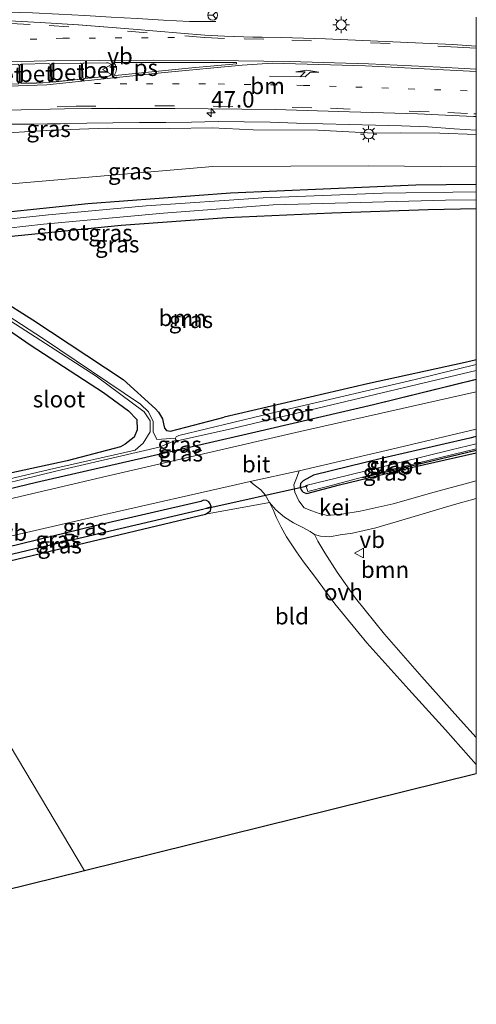
# Model space of a CAD drawing. Units: metres. Extents: x 188722 to 190007, y 410082 to 412501.
# Drawn here: x 189930 to 190000, y 411444 to 411594 of the extents above; entities that cross this region are included whole.
import ezdxf
from ezdxf.enums import TextEntityAlignment as Align

# ---------------------------------------------------------------- set-up
doc = ezdxf.new("R2010")
doc.units = ezdxf.units.M
doc.linetypes.add('VW-1-3_STREEP', pattern=[4, 1, -3])
doc.linetypes.add('VW-3-9_STREEP', pattern=[12, 3, -9])
doc.layers.get('0').update_dxf_attribs({"lineweight": 25})
for name, color, linetype, lineweight in [('B-ME-AM-KILOMETR-S-B1', 7, 'Continuous', 18), ('B-ME-BV-GELEIDECONSTRUCTIE-GELEIDERAIL-L-B1', 213, 'BV-GELEIDERAIL', 18), ('B-ME-GR-BOOM-GV-B6', 93, 'Continuous', 18), ('B-ME-GW-KRUINLIJN-L-B1', 93, 'Continuous', 18), ('B-ME-GW-TEENLIJN-L-B1', 93, 'Continuous', 18), ('B-ME-IE-GRASLAND-GV-B6', 93, 'Continuous', 18), ('B-ME-IE-GRONDWERKLIJN-GROND_INGERICHT-GV-B6', 253, 'Continuous', 18), ('B-ME-IE-HULPGEOMETRIE-L-B1', 53, 'Continuous', 18), ('B-ME-IE-MEUBILAIR_WEGMEUBILAIR-LICHTMAST-S-B1', 8, 'Continuous', 18), ('B-ME-OG-WATER-GV-B6', 153, 'Continuous', 18), ('B-ME-VH-VERH_SOORT-BETON-OVERIG-GV-B6', 8, 'IE-TERREINAFSCHEIDING-NATUURLIJK-HOUTWAL', 18), ('B-ME-VH-VERH_SOORT-BITUMEN-GV-B6', 8, 'IE-TERREINAFSCHEIDING-NATUURLIJK-HOUTWAL', 18), ('B-ME-VH-VERH_SOORT-GV-B6', 8, 'Continuous', 18), ('B-ME-VH-VERH_SOORT-ONVERHARD-GV-B6', 8, 'Continuous', 18), ('B-ME-VW-MARKERING-13STREEP-045-L-B1', 255, 'VW-1-3_STREEP', 18), ('B-ME-VW-MARKERING-39STREEP-015-L-B1', 255, 'VW-3-9_STREEP', 18), ('B-ME-VW-MARKERING-PIJLLI750-S-B1', 7, 'Continuous', 18), ('B-ME-VW-MARKERING-STREEP-015-L-B1', 7, 'Continuous', 18), ('B-ME-VW-MARKERING-VLAKMARK-GV-B6', 7, 'Continuous', 18), ('B-ME-VW-MEUBILAIR_WEGMEUBILAIR-RONA-S-B1', 8, 'Continuous', 18), ('B-ME-VW-MEUBILAIR_WEGMEUBILAIR-VERKEERSBORD-S-B1', 8, 'Continuous', 18)]:
    doc.layers.add(name, color=color, linetype=linetype, lineweight=lineweight)
for name, color, linetype in [('B-ME-GR-BOMENRIJ-L-B1', 10, 'Continuous'), ('B-ME-GW-INSTEEKWATERGANG-L-B1', 10, 'Continuous'), ('B-ME-GW-WATERGANG-GREPPEL-L-B1', 10, 'Continuous'), ('B-ME-KG-KADASTRAAL-OPNAMEDTMGRENS-L-B1', 10, 'Continuous'), ('B-ME-KW-DUIKER-L-B1', 10, 'Continuous')]:
    doc.layers.add(name, color=color, linetype=linetype)
doc.styles.add('NLCS-ISO', font='NLCS-ISO.TTF')
doc.linetypes.add('BV-GELEIDERAIL', pattern='A,10,-3,[108,NLCS.SHX,S=1,R=0,X=0,Y=0],-3', length=16)
doc.linetypes.add('IE-TERREINAFSCHEIDING-NATUURLIJK-HOUTWAL', pattern='A,7,-1.5,[67,NLCS.SHX,S=0.75,R=45,X=0,Y=0],-1.5,7,-1.5,[70,NLCS.SHX,S=0.75,R=0,X=0,Y=0],-1.5', length=20)

# ---------------------------------------------------------------- blocks, each defined once
blk = doc.blocks.new('d46cn_FeatureWriter_4_60_FMEBLOCK7')
at = {"layer": 'B-ME-GW-INSTEEKWATERGANG-L-B1'}
for points in [[(45.01, 12.09, 11.38), (43.32, 11.66, 11.39), (28.44, 8.42, 11.45), (6.59, 3.35, 11.47)], [(-45.01, -12.09, 12), (-21.99, -6.55, 12.03), (-5.32, -2.76, 12.03), (11.44, 1.1, 11.96), (29.33, 5.29, 11.92), (45.01, 9.12, 11.93)]]:
    blk.add_polyline3d(points, dxfattribs=at)
blk = doc.blocks.new('d46cn_FeatureWriter_4_60_FMEBLOCK13')
at = {"layer": 'B-ME-GW-INSTEEKWATERGANG-L-B1'}
for points in [[(-54.71, 1.17, 11.05), (-46.91, 6.78, 11.15), (-42.62, 9.48, 11.18), (-38.09, 11.6, 11.19), (-33.99, 12.51, 11.19), (-23.96, 13.84, 11.14), (-4.48, 15.83, 11.16), (17.28, 17.5, 11.14), (45.51, 18.71, 11.2), (54.71, 18.78, 11.2)], [(54.71, 15.03, 11.13), (47.36, 14.88, 11.09), (32.67, 14.36, 11.21), (16.7, 13.65, 11.29), (0.58, 12.52, 11.31), (-15.6, 10.9, 11.26), (-27.52, 9.47, 11.26), (-27.89, 9.32, 11.26), (-28.37, 8.94, 11.27), (-28.52, 8.4, 11.27), (-28.3, 7.87, 11.25), (-12.84, -1.86, 11.36), (0.91, -10.95, 11.41), (5.82, -15.38, 11.42), (6.28, -15.9, 11.41), (6.89, -16.94, 11.4), (7.05, -17.66, 11.41), (7.22, -18.32, 11.44), (7.49, -18.67, 11.47), (8.09, -18.78, 11.5), (16.28, -16.66, 11.47)]]:
    blk.add_polyline3d(points, dxfattribs=at)
blk = doc.blocks.new('d46cn_FeatureWriter_4_60_FMEBLOCK14')
at = {"layer": 'B-ME-KG-KADASTRAAL-OPNAMEDTMGRENS-L-B1'}
blk.add_line((29.84, -108.23, 11.52), (-29.84, -122.97, 11.62), dxfattribs=at)
blk = doc.blocks.new('d46cn_FeatureWriter_4_60_FMEBLOCK19')
at = {"layer": 'B-ME-VH-VERH_SOORT-BITUMEN-GV-B6'}
for points in [[(66.98, -6.36, 13.34), (66.57, -6.34, 13.34), (58, -5.94, 13.51), (47.64, -5.64, 13.71), (36.32, -5.29, 13.9), (21.04, -5.16, 14.18), (12.43, -5.12, 14.37), (4.23, -5.18, 14.57), (-4.53, -5.4, 14.76), (-11, -5.56, 14.93), (-21.48, -5.89, 15.18), (-29.29, -6.27, 15.37), (-37.33, -6.65, 15.58), (-41.95, -6.92, 15.69), (-54.13, -7.67, 15.96), (-61.74, -8.2, 16.13), (-62.77, -8.31, 16.15), (-64.02, -4.38, 16.25), (-64.42, -1.96, 16.35), (-66.98, 5.31, 16.47), (-61.13, 5.75, 16.34), (-56.14, 6.11, 16.22), (-51.38, 6.44, 16.12), (-46.16, 6.78, 16.01), (-40.88, 7.09, 15.89), (-36.1, 7.35, 15.78), (-32.06, 7.57, 15.68), (-28.36, 7.78, 15.6), (-25.3, 7.94, 15.52), (-22.98, 8.07, 15.46), (-19.75, 8.13, 15.39), (-15.04, 8.29, 15.27), (-12.22, 8.31, 15.2), (-7.28, 8.28, 15.09), (-4.18, 8.18, 15.03), (0.56, 7.95, 14.92), (6.35, 7.58, 14.78), (14.7, 6.94, 14.58), (21.9, 6.33, 14.42), (25.63, 6.04, 14.33), (28.62, 5.85, 14.24), (32.96, 5.72, 14.18), (34.34, 5.71, 14.16), (37.31, 5.66, 14.07), (44, 5.48, 13.99), (63.39, 4.59, 13.62), (66.98, 4.33, 13.56), (66.98, -6.36, 13.34)], [(-2.76, 1.55, 14.87), (-2.89, 1.59, 14.87), (-7.15, 1.49, 14.96), (-7.23, 1.46, 14.96), (-7.3, 1.4, 14.96), (-7.33, 1.3, 14.95), (-7.24, -1.36, 14.9), (-7.19, -1.45, 14.89), (-7.1, -1.5, 14.89), (-7, -1.52, 14.89), (-2.77, -1.37, 14.79), (-2.7, -1.28, 14.82), (-2.65, -1.19, 14.82), (-2.62, -1.07, 14.79), (-2.65, 1.32, 14.83), (-2.68, 1.42, 14.85), (-2.76, 1.55, 14.87)], [(1.97, 1.68, 14.77), (1.85, 1.7, 14.77), (-2.36, 1.61, 14.86), (-2.45, 1.58, 14.86), (-2.51, 1.51, 14.86), (-2.55, 1.41, 14.85), (-2.5, -0.93, 14.83), (-2.45, -1.2, 14.8), (-2.38, -1.28, 14.81), (0, -1.26, 14.72), (1.98, -1.18, 14.68), (2.07, -1.11, 14.71), (2.11, -1.05, 14.72), (2.14, -0.95, 14.7), (2.08, 1.49, 14.75), (2.04, 1.61, 14.76), (1.97, 1.68, 14.77)], [(6.76, 1.72, 14.65), (6.66, 1.77, 14.67), (2.38, 1.7, 14.76), (2.3, 1.67, 14.76), (2.24, 1.6, 14.75), (2.22, 1.47, 14.74), (2.31, -0.99, 14.67), (2.38, -1.06, 14.67), (2.46, -1.11, 14.66), (6.7, -0.67, 14.57), (6.78, -0.6, 14.6), (6.84, -0.51, 14.62), (6.88, -0.4, 14.6), (6.82, 1.64, 14.67), (6.76, 1.72, 14.65)], [(7.18, 1.78, 14.65), (7.1, 1.76, 14.64), (7.02, 1.7, 14.65), (6.99, 1.58, 14.65), (7.04, -0.46, 14.58), (7.11, -0.53, 14.58), (7.19, -0.57, 14.59), (7.29, -0.58, 14.57), (10.95, -0.2, 14.5), (11.08, -0.17, 14.49), (11.24, -0.09, 14.5), (11.5, 0.14, 14.52), (11.68, 0.44, 14.53), (11.75, 0.78, 14.52), (11.71, 1.13, 14.51), (11.6, 1.36, 14.51), (11.45, 1.53, 14.55), (11.12, 1.73, 14.56), (10.88, 1.8, 14.56), (10.67, 1.81, 14.57), (7.18, 1.78, 14.65)], [(-35.99, 0.16, 15.66), (-36.13, 0.23, 15.66), (-40.36, -0.01, 15.77), (-40.45, -0.05, 15.77), (-40.51, -0.13, 15.77), (-40.56, -0.23, 15.75), (-40.41, -2.53, 15.71), (-40.39, -2.72, 15.72), (-40.34, -2.84, 15.71), (-40.27, -2.9, 15.73), (-35.98, -2.67, 15.6), (-35.9, -2.62, 15.64), (-35.86, -2.56, 15.66), (-35.82, -2.5, 15.66), (-35.8, -2.43, 15.65), (-35.93, -0.04, 15.67), (-35.99, 0.16, 15.66)], [(-31.22, 0.38, 15.54), (-31.37, 0.49, 15.55), (-35.69, 0.23, 15.66), (-35.76, 0.15, 15.64), (-35.81, 0.06, 15.64), (-35.65, -2.45, 15.6), (-35.59, -2.56, 15.61), (-35.53, -2.61, 15.61), (-35.44, -2.64, 15.59), (-31.22, -2.44, 15.49), (-31.14, -2.37, 15.52), (-31.1, -2.32, 15.53), (-31.06, -2.23, 15.53), (-31.15, 0.15, 15.52), (-31.22, 0.38, 15.54)], [(-26.49, 0.64, 15.43), (-26.6, 0.72, 15.44), (-29.24, 0.58, 15.5), (-30.85, 0.51, 15.54), (-30.94, 0.48, 15.55), (-31.01, 0.41, 15.55), (-31.05, 0.32, 15.54), (-30.97, -1.08, 15.51), (-30.87, -2.23, 15.5), (-30.83, -2.33, 15.48), (-30.76, -2.4, 15.47), (-30.65, -2.4, 15.47), (-26.47, -2.24, 15.36), (-26.39, -2.17, 15.35), (-26.32, -2.07, 15.36), (-26.29, -1.92, 15.37), (-26.43, 0.51, 15.43), (-26.49, 0.64, 15.43)], [(-21.85, 0.92, 15.32), (-21.95, 0.94, 15.32), (-26.19, 0.76, 15.43), (-26.26, 0.67, 15.42), (-26.32, 0.56, 15.42), (-26.16, -1.97, 15.4), (-26.08, -2.15, 15.36), (-25.9, -2.21, 15.34), (-21.69, -2.02, 15.24), (-21.62, -1.94, 15.26), (-21.58, -1.86, 15.26), (-21.56, -1.79, 15.25), (-21.72, 0.8, 15.33), (-21.85, 0.92, 15.32)], [(-16.96, 1.05, 15.18), (-17.18, 1.12, 15.2), (-21.41, 0.96, 15.3), (-21.5, 0.9, 15.31), (-21.55, 0.82, 15.31), (-21.62, 0.71, 15.33), (-21.4, -1.9, 15.24), (-21.33, -1.96, 15.24), (-21.25, -2, 15.23), (-17.04, -1.85, 15.13), (-16.92, -1.83, 15.13), (-16.86, -1.77, 15.15), (-16.81, -1.68, 15.15), (-16.92, 0.93, 15.17), (-16.96, 1.05, 15.18)], [(-12.3, 1.3, 15.09), (-12.42, 1.32, 15.09), (-16.66, 1.13, 15.2), (-16.74, 1.09, 15.2), (-16.79, 1.01, 15.19), (-16.82, 0.91, 15.16), (-16.7, -1.61, 15.13), (-16.65, -1.74, 15.12), (-16.58, -1.81, 15.12), (-12.28, -1.67, 15.02), (-12.24, -1.65, 15.04), (-12.18, -1.6, 15.06), (-12.13, -1.52, 15.07), (-12.19, 1.13, 15.09), (-12.3, 1.3, 15.09)], [(-7.49, 1.39, 14.97), (-7.56, 1.46, 14.98), (-9.57, 1.41, 15.02), (-11.89, 1.33, 15.09), (-11.97, 1.29, 15.08), (-12.04, 1.23, 15.08), (-12.11, 1.15, 15.06), (-11.96, -1.28, 15.02), (-11.88, -1.58, 15.03), (-11.74, -1.67, 15), (-7.54, -1.52, 14.91), (-7.46, -1.45, 14.94), (-7.42, -1.37, 14.94), (-7.39, -1.29, 14.93), (-7.44, 1.26, 14.98), (-7.49, 1.39, 14.97)], [(-59.66, -1.43, 16.2), (-59.83, -1.33, 16.21), (-64.04, -1.65, 16.3), (-64.13, -1.64, 16.31), (-64.22, -1.72, 16.31), (-64.25, -1.85, 16.29), (-64.24, -2.06, 16.28), (-64.16, -3.06, 16.27), (-64.06, -4.02, 16.25), (-64.01, -4.38, 16.25), (-63.95, -4.45, 16.23), (-63.86, -4.49, 16.23), (-63.81, -4.51, 16.25), (-63.79, -4.51, 16.25), (-59.64, -4.15, 16.14), (-59.49, -3.95, 16.13), (-59.46, -3.79, 16.15), (-59.53, -2.79, 16.16), (-59.61, -1.78, 16.17), (-59.66, -1.43, 16.2)], [(-54.99, -1.02, 16.09), (-55.12, -0.97, 16.11), (-57.95, -1.18, 16.17), (-59.41, -1.32, 16.2), (-59.48, -1.38, 16.2), (-59.51, -1.47, 16.2), (-59.43, -2.81, 16.16), (-59.34, -3.76, 16.15), (-59.26, -4.04, 16.14), (-59.13, -4.09, 16.13), (-59.08, -4.08, 16.13), (-55.15, -3.83, 16.04), (-54.93, -3.79, 16.04), (-54.75, -3.67, 16.05), (-54.74, -3.44, 16.06), (-54.82, -2.25, 16.07), (-54.93, -1.2, 16.12), (-54.99, -1.02, 16.09)], [(-50.26, -0.68, 15.99), (-50.38, -0.64, 15.99), (-54.67, -0.97, 16.09), (-54.73, -1.05, 16.1), (-54.77, -1.19, 16.07), (-54.75, -1.38, 16.07), (-54.65, -2.55, 16.06), (-54.62, -3.35, 16.03), (-54.6, -3.5, 16.07), (-54.56, -3.67, 16.03), (-54.4, -3.78, 16.04), (-50.28, -3.52, 15.93), (-50.03, -3.37, 15.94), (-49.97, -3.16, 15.93), (-50.04, -2.74, 15.96), (-50.1, -1.99, 16), (-50.19, -0.81, 16.01), (-50.26, -0.68, 15.99)], [(-45.5, -0.41, 15.91), (-45.62, -0.35, 15.89), (-49.85, -0.61, 15.98), (-50, -0.72, 15.99), (-50.03, -0.85, 15.98), (-49.99, -1.4, 15.96), (-49.92, -2.42, 15.97), (-49.83, -3.32, 15.93), (-49.77, -3.41, 15.93), (-49.69, -3.45, 15.93), (-45.45, -3.22, 15.82), (-45.33, -3.11, 15.87), (-45.26, -2.93, 15.85), (-45.34, -1.53, 15.85), (-45.42, -0.6, 15.88), (-45.45, -0.5, 15.9), (-45.5, -0.41, 15.91)], [(-40.71, -0.15, 15.77), (-40.89, -0.05, 15.78), (-45.1, -0.3, 15.87), (-45.2, -0.34, 15.88), (-45.26, -0.43, 15.89), (-45.3, -0.53, 15.86), (-45.12, -2.89, 15.85), (-45.06, -3.1, 15.82), (-44.99, -3.16, 15.81), (-44.91, -3.19, 15.8), (-40.74, -2.97, 15.71), (-40.67, -2.92, 15.75), (-40.62, -2.87, 15.77), (-40.57, -2.81, 15.78), (-40.55, -2.74, 15.77), (-40.67, -0.27, 15.77), (-40.71, -0.15, 15.77)]]:
    blk.add_polyline3d(points, dxfattribs=at)
blk = doc.blocks.new('hecto')
for p, q in [((0, 0.625), (-0.625, 0)), ((0, -0.625), (0, 0.625)), ((-0.625, 0), (0.625, 0)), ((0.625, 0), (0, -0.625))]:
    blk.add_line(p, q)
blk = doc.blocks.new('pijll')
for p, q in [((0, 0, 0.1), (5.45, 0, 0.1)), ((5.7, 1.05, 0.1), (4, 0.75, 0.1)), ((4, 0.75, 0.1), (5.45, 0.75, 0.1)), ((5.45, 0.75, 0.1), (4.7, 0, 0.1)), ((6.2, 0.75, 0.1), (5.45, 0, 0.1)), ((7.5, 0.75, 0.1), (5.7, 1.05, 0.1)), ((7.5, 0.75, 0.1), (6.2, 0.75, 0.1))]:
    blk.add_line(p, q)
blk = doc.blocks.new('lantaarnpaal')
for p, q in [((-0.75, 0), (-1.25, 0)), ((-0.88, 0.88), (-0.53, 0.53)), ((0, 0.75), (0, 1.25)), ((0.53, 0.53), (0.88, 0.88)), ((0.75, 0), (1.25, 0)), ((-0.53, -0.53), (-0.88, -0.88)), ((0, -0.75), (0, -1.25)), ((0.53, -0.53), (0.88, -0.88))]:
    blk.add_line(p, q)
blk.add_circle((0, 0), 0.75)
blk = doc.blocks.new('verkeersbord')
for p, q in [((0, 0.75), (-0.75, -0.625)), ((0.75, -0.625), (0, 0.75)), ((-0.75, -0.625), (0.75, -0.625))]:
    blk.add_line(p, q)
blk = doc.blocks.new('wegwijzer')
for q in [(-0.53, -0.53), (0, 0.75), (0.53, -0.53)]:
    blk.add_line((0, 0), q)
blk.add_circle((0, 0), 0.75)

msp = doc.modelspace()

# ---------------------------------------------------------------- linework, layer by layer
at = {"layer": 'B-ME-BV-GELEIDECONSTRUCTIE-GELEIDERAIL-L-B1'}
for points in [[(189960.337, 411593.29, 14.256), (189956.307, 411593.331, 15.063), (189952.34, 411593.507, 15.211), (189948.355, 411593.744, 15.284), (189944.364, 411593.98, 15.401), (189940.349, 411594.204, 15.491), (189936.378, 411594.418, 15.544), (189932.366, 411594.626, 15.634), (189930.439, 411594.689, 15.665), (189928.403, 411594.742, 15.716), (189926.363, 411594.759, 15.755), (189924.361, 411594.766, 15.794), (189922.373, 411594.758, 15.855), (189920.389, 411594.735, 15.899), (189916.424, 411594.609, 15.973), (189912.39, 411594.527, 16.072), (189908.4, 411594.335, 16.138), (189904.418, 411594.117, 16.241), (189900.425, 411593.997, 16.322), (189896.468, 411594.111, 16.443), (189892.442, 411594.288, 16.565), (189888.418, 411594.388, 15.9)], [(189928.665, 411577.696, 15.374), (189930.666, 411577.679, 15.363), (189932.676, 411577.682, 15.309), (189934.671, 411577.73, 15.282), (189936.642, 411577.761, 15.242), (189940.644, 411577.847, 15.16), (189944.62, 411577.899, 15.086), (189948.68, 411577.953, 14.997), (189952.689, 411577.946, 14.892), (189956.632, 411577.987, 14.815), (189960.657, 411578.071, 14.731), (189964.633, 411578.052, 14.666), (189968.604, 411577.97, 14.572), (189972.617, 411577.842, 14.471), (189976.608, 411577.717, 14.387), (189980.649, 411577.636, 14.339), (189984.629, 411577.529, 14.254), (189988.608, 411577.425, 14.189), (189992.631, 411577.259, 14.072), (189996.632, 411576.989, 13.973), (190000, 411576.7598, 13.9247)]]:
    msp.add_polyline3d(points, dxfattribs=at)
at = {"layer": 'B-ME-GR-BOMENRIJ-L-B1'}
msp.add_line((190000, 411528.0007, 11.6736), (189982.682, 411523.877, 11.712), dxfattribs=at)
at = {"layer": 'B-ME-GR-BOOM-GV-B6'}
for points in [[(190000, 411564.788, 11.1315), (190000, 411541.8466, 11.3772), (189998.309, 411541.411, 11.386), (189983.435, 411538.168, 11.453), (189961.577, 411533.101, 11.465), (189953.389, 411530.978, 11.495), (189952.785, 411531.091, 11.474), (189952.52, 411531.437, 11.436), (189952.341, 411532.097, 11.407), (189952.186, 411532.817, 11.403), (189951.574, 411533.86, 11.407), (189951.119, 411534.379, 11.415), (189946.208, 411538.806, 11.407), (189932.459, 411547.896, 11.361), (189916.996, 411557.632, 11.252)], [(189929.698, 411560.656, 11.256), (189945.875, 411562.28, 11.307), (189961.993, 411563.41, 11.286), (189977.967, 411564.123, 11.21), (189992.656, 411564.641, 11.089), (190000, 411564.788, 11.1315)], [(189892.015, 411548.158, 11.207), (189899.112, 411552.413, 11.177), (189904.426, 411555.551, 11.269), (189908.232, 411557.237, 11.164), (189910.963, 411557.984, 11.144), (189911.854, 411557.713, 11.152), (189918.619, 411553.339, 11.19), (189932.027, 411544.087, 11.353), (189943.2, 411536.827, 11.445), (189947.034, 411534.079, 11.415), (189948.291, 411532.717, 11.449), (189948.312, 411531.161, 11.562), (189947.892, 411530.027, 11.578), (189946.51, 411529.006, 11.603), (189945.798, 411528.556, 11.495), (189937.68, 411526.427, 11.624), (189921.494, 411522.935, 11.633), (189909.259, 411519.747, 11.628), (189892.015, 411548.158, 11.207)], [(190000, 411520.7279, 11.6029), (190000, 411484.3624, 11.6686), (189997.572, 411486.974, 11.64), (189991.708, 411493.562, 11.718), (189986.014, 411500.096, 11.747), (189981.574, 411505.554, 11.747), (189978.79, 411509.502, 11.698), (189976.941, 411512.463, 11.756), (189975.862, 411514.213, 11.768), (189975.345, 411515.264, 11.768), (189976.267, 411514.99, 11.772), (189977.671, 411514.895, 11.714), (189979.268, 411515.204, 11.714), (189981.15, 411515.46, 11.743), (189984.708, 411516.239, 11.665), (189990.003, 411517.847, 11.599), (189996.692, 411519.829, 11.599), (190000, 411520.7279, 11.6029)]]:
    msp.add_polyline3d(points, dxfattribs=at)
at = {"layer": 'B-ME-GW-INSTEEKWATERGANG-L-B1'}
for points in [[(189892.015, 411548.158, 11.207), (189899.112, 411552.413, 11.177), (189904.426, 411555.551, 11.269), (189908.232, 411557.237, 11.164), (189910.963, 411557.984, 11.144), (189911.854, 411557.713, 11.152), (189918.619, 411553.339, 11.19), (189932.027, 411544.087, 11.353), (189943.2, 411536.827, 11.445), (189947.034, 411534.079, 11.415), (189948.291, 411532.717, 11.449), (189948.312, 411531.161, 11.562), (189947.892, 411530.027, 11.578), (189946.51, 411529.006, 11.603), (189945.798, 411528.556, 11.495)], [(190000, 411530.134, 12.0744), (189999.016, 411529.893, 12.072), (189985.758, 411526.865, 12.03), (189975.17, 411524.279, 12.068), (189973.601, 411523.4, 12.026), (189973.237, 411522.977, 11.942), (189973.151, 411522.435, 11.942), (189973.332, 411522.052, 11.942), (189973.464, 411521.853, 11.946), (189973.637, 411521.676, 11.947), (189974.156, 411521.501, 11.939), (189979.142, 411522.822, 11.875), (189990.531, 411525.53, 11.75), (190000, 411527.6752, 11.7255)], [(189945.798, 411528.556, 11.495), (189937.68, 411526.427, 11.624), (189921.494, 411522.935, 11.633), (189909.259, 411519.747, 11.628)], [(189914.276, 411507.732, 11.777), (189936.163, 411512.952, 11.8), (189958.734, 411518.327, 11.884), (189959.495, 411518.818, 11.93), (189959.63, 411519.487, 11.976), (189959.477, 411519.89, 11.984), (189959.242, 411520.19, 11.984), (189958.87, 411520.392, 12.005), (189958.455, 411520.446, 12.017), (189958.028, 411520.285, 12.034), (189941.921, 411516.57, 12.097), (189912.8, 411509.452, 11.833)]]:
    msp.add_polyline3d(points, dxfattribs=at)
at = {"layer": 'B-ME-GW-KRUINLIJN-L-B1'}
msp.add_polyline3d([(190000, 411576.1305, 13.1105), (189994.453, 411576.316, 13.24), (189988.521, 411576.347, 13.306), (189984.367, 411576.298, 13.353), (189975.845, 411576.754, 13.523), (189965.996, 411576.814, 13.715), (189959.772, 411577.12, 13.82), (189953.292, 411577.045, 13.981), (189943.832, 411577.07, 14.224), (189935.277, 411576.776, 14.328), (189928.707, 411576.383, 14.399), (189927.366, 411576.425, 14.503), (189923.052, 411576.668, 14.661), (189917.276, 411576.44, 14.798), (189908.287, 411575.963, 15.056), (189899.507, 411575.466, 15.238), (189894.6837, 411575.3904, 15.3654), (189884.632, 411575.233, 15.631), (189875.858, 411574.096, 15.772), (189869.684, 411573.859, 15.969)], dxfattribs=at)
at = {"layer": 'B-ME-GW-TEENLIJN-L-B1'}
msp.add_polyline3d([(189900.263, 411563.926, 11.236), (189903.538, 411565.089, 11.298), (189909.911, 411566.609, 11.457), (189918.519, 411567.699, 11.39), (189933.85, 411569.014, 11.386), (189959.868, 411571.225, 11.524), (189983.605, 411571.363, 11.361), (190000, 411571.1967, 11.3127)], dxfattribs=at)
at = {"layer": 'B-ME-GW-WATERGANG-GREPPEL-L-B1'}
msp.add_polyline3d([(189913.44, 411508.482, 11.267), (189935.351, 411513.724, 11.428), (189958.553, 411519.157, 11.394)], dxfattribs=at)
at = {"layer": 'B-ME-IE-GRASLAND-GV-B6'}
for points in [[(190000, 411593.9726, 13.4637), (190000, 411589.5372, 13.5623), (189996.4106, 411589.7991, 13.6206), (189977.0142, 411590.6922, 13.9913), (189970.3288, 411590.8691, 14.0726), (189967.3585, 411590.9172, 14.1553), (189965.9805, 411590.9282, 14.1803), (189961.6359, 411591.0571, 14.2356), (189958.6515, 411591.2513, 14.3303), (189954.9215, 411591.5402, 14.4153), (189947.7165, 411592.1512, 14.5843), (189939.3705, 411592.7943, 14.7823), (189933.5748, 411593.1662, 14.9183), (189928.8338, 411593.3932, 15.0253)], [(189928.4901, 411579.8121, 14.7586), (189937.2498, 411580.0295, 14.5723), (189945.443, 411580.0961, 14.3666), (189954.058, 411580.0481, 14.1806), (189969.3343, 411579.9215, 13.8983), (189980.6538, 411579.5731, 13.7106), (189991.0133, 411579.2675, 13.5063), (189999.5903, 411578.869, 13.3441), (190000, 411578.8561, 13.3417)], [(190000, 411578.8561, 13.3417), (190000, 411576.1305, 13.1105), (189994.453, 411576.316, 13.24), (189988.521, 411576.347, 13.306), (189984.367, 411576.298, 13.353), (189975.845, 411576.754, 13.523), (189965.996, 411576.814, 13.715), (189959.772, 411577.12, 13.82), (189953.292, 411577.045, 13.981), (189943.832, 411577.07, 14.224), (189935.277, 411576.776, 14.328), (189928.707, 411576.383, 14.399)], [(189928.707, 411576.383, 14.399), (189935.277, 411576.776, 14.328), (189943.832, 411577.07, 14.224), (189953.292, 411577.045, 13.981), (189959.772, 411577.12, 13.82), (189965.996, 411576.814, 13.715), (189975.845, 411576.754, 13.523), (189984.367, 411576.298, 13.353), (189988.521, 411576.347, 13.306), (189994.453, 411576.316, 13.24), (190000, 411576.1305, 13.1105), (190000, 411571.1967, 11.3127)], [(189918.519, 411567.699, 11.39), (189933.85, 411569.014, 11.386), (189959.868, 411571.225, 11.524), (189983.605, 411571.363, 11.361), (190000, 411571.1967, 11.3127), (190000, 411568.5424, 11.2045)], [(190000, 411571.1967, 11.3127), (189983.605, 411571.363, 11.361), (189959.868, 411571.225, 11.524), (189933.85, 411569.014, 11.386), (189918.519, 411567.699, 11.39)], [(190000, 411567.3815, 10.445), (189985.73, 411567.164, 10.445), (189967.539, 411566.498, 10.445), (189949.723, 411565.276, 10.445), (189934.801, 411563.903, 10.445), (189922.888, 411562.6, 10.445), (189914.722, 411561.564, 10.445), (189910.056, 411560.643, 10.445), (189906.348, 411559.424, 10.445), (189903.459, 411558.005, 10.445), (189897.489, 411554.586, 10.445), (189891.191, 411550.291, 10.445), (189890.59, 411550.932, 11.045), (189898.388, 411556.544, 11.152), (189902.679, 411559.242, 11.185), (189907.201, 411561.362, 11.194), (189911.302, 411562.27, 11.19), (189921.336, 411563.601, 11.135), (189940.816, 411565.589, 11.156), (189962.575, 411567.258, 11.144), (189990.81, 411568.469, 11.202), (190000, 411568.5424, 11.2045), (190000, 411567.3815, 10.445)], [(190000, 411568.5424, 11.2045), (189990.81, 411568.469, 11.202), (189962.575, 411567.258, 11.144), (189940.816, 411565.589, 11.156), (189921.336, 411563.601, 11.135)], [(189917.888, 411560.658, 10.445), (189934.075, 411562.492, 10.445), (189952.35, 411564.137, 10.445), (189969.032, 411565.403, 10.445), (189982.295, 411565.776, 10.445), (189995.29, 411566.125, 10.445), (190000, 411566.1474, 10.445)], [(190000, 411566.1474, 10.445), (190000, 411564.788, 11.1315), (189992.656, 411564.641, 11.089), (189977.967, 411564.123, 11.21), (189961.993, 411563.41, 11.286), (189945.875, 411562.28, 11.307), (189929.698, 411560.656, 11.256)], [(189916.996, 411557.632, 11.252), (189932.459, 411547.896, 11.361), (189946.208, 411538.806, 11.407), (189951.119, 411534.379, 11.415), (189951.574, 411533.86, 11.407), (189952.186, 411532.817, 11.403), (189952.341, 411532.097, 11.407), (189952.52, 411531.437, 11.436), (189952.785, 411531.091, 11.474), (189953.389, 411530.978, 11.495), (189961.577, 411533.101, 11.465), (189983.435, 411538.168, 11.453), (189998.309, 411541.411, 11.386), (190000, 411541.8466, 11.3772), (190000, 411541.108, 10.704), (189990.708, 411538.807, 10.704), (189971.514, 411534.384, 10.704), (189954.699, 411530.297, 10.704), (189954.29, 411530.078, 10.704), (189954.159, 411529.916, 10.704), (189951.314, 411529.683, 11.006), (189950.785, 411530.853, 11.018), (189950.76, 411532.454, 11.047), (189950.047, 411533.899, 10.98), (189948.816, 411535.083, 10.702), (189934.049, 411545.034, 10.654), (189917.582, 411555.746, 10.596)], [(189921.494, 411522.935, 11.633), (189937.68, 411526.427, 11.624), (189945.798, 411528.556, 11.495), (189946.51, 411529.006, 11.603), (189947.892, 411530.027, 11.578), (189948.312, 411531.161, 11.562), (189948.291, 411532.717, 11.449), (189947.034, 411534.079, 11.415), (189943.2, 411536.827, 11.445), (189932.027, 411544.087, 11.353), (189918.619, 411553.339, 11.19)], [(189924.338, 411550.767, 10.533), (189942.097, 411539.321, 10.675), (189949.387, 411533.896, 10.7), (189950.309, 411532.546, 10.859), (189950.326, 411530.864, 10.98), (189949.251, 411529.115, 11.072), (189948.051, 411528.094, 11.148), (189934.965, 411525.117, 11.311), (189909.476, 411519.164, 11.394)], [(190000, 411538.8762, 11.9322), (189984.324, 411535.038, 11.921), (189966.435, 411530.85, 11.959), (189949.674, 411526.988, 12.03), (189932.998, 411523.205, 12.03), (189909.984, 411517.658, 11.999), (189909.594, 411518.46, 11.318), (189936.165, 411524.919, 11.29), (189951.691, 411528.546, 11.202), (189954.297, 411529.611, 10.704), (189954.734, 411529.553, 10.704), (189954.905, 411529.571, 10.704), (189962.839, 411531.347, 10.704), (189989.925, 411537.789, 10.704), (190000, 411540.1801, 10.704), (190000, 411538.8762, 11.9322)], [(190000, 411538.8762, 11.9322), (190000, 411536.9281, 12.1399), (189990.291, 411534.769, 12.181), (189973.184, 411530.903, 12.21), (189943.727, 411524.11, 12.214), (189910.531, 411516.331, 12.22), (189909.984, 411517.658, 11.999), (189932.998, 411523.205, 12.03), (189949.674, 411526.988, 12.03), (189966.435, 411530.85, 11.959), (189984.324, 411535.038, 11.921), (190000, 411538.8762, 11.9322)], [(190000, 411523.4171, 11.6488), (189993.569, 411521.671, 11.731), (189987.349, 411519.89, 11.706), (189982.313, 411518.774, 11.743), (189979.84, 411518.385, 11.764), (189978.416, 411518.211, 11.76), (189977.313, 411518.127, 11.809), (189976.073, 411518.441, 11.826), (189974.926, 411518.826, 11.838), (189973.753, 411519.285, 11.88), (189972.936, 411520.345, 11.892), (189972.331, 411521.686, 11.913), (189972.174, 411522.811, 11.983), (189972.703, 411524.059, 12.016), (189973.029, 411524.945, 12.143), (189987.143, 411528.221, 12.164), (190000, 411531.2656, 12.1584), (190000, 411530.134, 12.0744), (189999.016, 411529.893, 12.072), (189985.758, 411526.865, 12.03), (189975.17, 411524.279, 12.068), (189973.601, 411523.4, 12.026), (189973.237, 411522.977, 11.942), (189973.151, 411522.435, 11.942), (189973.332, 411522.052, 11.942), (189973.464, 411521.853, 11.946), (189973.637, 411521.676, 11.947), (189974.156, 411521.501, 11.939), (189979.142, 411522.822, 11.875), (189990.531, 411525.53, 11.75), (190000, 411527.6752, 11.7255), (190000, 411523.4171, 11.6488)], [(190000, 411530.134, 12.0744), (190000, 411529.0286, 11.5498), (189996.143, 411528.109, 11.545), (189980.339, 411524.226, 11.549), (189974.018, 411522.707, 11.549), (189974.329, 411521.786, 11.549), (189977.126, 411522.481, 11.549), (189987.427, 411525.218, 11.553), (190000, 411528.2661, 11.4367), (190000, 411527.6752, 11.7255), (189990.531, 411525.53, 11.75), (189979.142, 411522.822, 11.875), (189974.156, 411521.501, 11.939), (189973.637, 411521.676, 11.947), (189973.464, 411521.853, 11.946), (189973.332, 411522.052, 11.942), (189973.151, 411522.435, 11.942), (189973.237, 411522.977, 11.942), (189973.601, 411523.4, 12.026), (189975.17, 411524.279, 12.068), (189985.758, 411526.865, 12.03), (189999.016, 411529.893, 12.072), (190000, 411530.134, 12.0744)], [(189912.236, 411511.124, 12.182), (189941.839, 411517.95, 12.164), (189965.533, 411523.318, 12.176), (189966.163, 411522.779, 12), (189967.175, 411522.044, 11.975), (189967.81, 411521.262, 11.921), (189968.477, 411520.132, 11.921), (189958.734, 411518.327, 11.884), (189959.495, 411518.818, 11.93), (189959.63, 411519.487, 11.976), (189959.477, 411519.89, 11.984), (189959.242, 411520.19, 11.984), (189958.87, 411520.392, 12.005), (189958.455, 411520.446, 12.017), (189958.028, 411520.285, 12.034), (189941.921, 411516.57, 12.097), (189912.8, 411509.452, 11.833), (189912.236, 411511.124, 12.182)], [(189912.8, 411509.452, 11.833), (189941.921, 411516.57, 12.097), (189958.028, 411520.285, 12.034), (189958.455, 411520.446, 12.017), (189958.87, 411520.392, 12.005), (189959.242, 411520.19, 11.984), (189959.477, 411519.89, 11.984), (189959.63, 411519.487, 11.976), (189958.553, 411519.157, 11.394), (189935.351, 411513.724, 11.428), (189913.44, 411508.482, 11.267), (189912.8, 411509.452, 11.833)], [(189913.44, 411508.482, 11.267), (189935.351, 411513.724, 11.428), (189958.553, 411519.157, 11.394), (189959.63, 411519.487, 11.976), (189959.495, 411518.818, 11.93), (189958.734, 411518.327, 11.884), (189936.163, 411512.952, 11.8), (189914.276, 411507.732, 11.777), (189913.44, 411508.482, 11.267)]]:
    msp.add_polyline3d(points, dxfattribs=at)
at = {"layer": 'B-ME-IE-GRONDWERKLIJN-GROND_INGERICHT-GV-B6'}
for points in [[(190000, 411478.8134, 11.5217), (189940.311, 411464.076, 11.62), (189914.276, 411507.732, 11.777), (189936.163, 411512.952, 11.8), (189958.734, 411518.327, 11.884), (189968.477, 411520.132, 11.921), (189969.1, 411518.88, 11.867), (189969.501, 411517.852, 11.834), (189970.255, 411516.37, 11.834), (189971.06, 411514.892, 11.834), (189971.696, 411513.951, 11.789), (189972.588, 411512.58, 11.785), (189973.681, 411511.072, 11.785), (189975.352, 411508.915, 11.723), (189978.423, 411504.674, 11.677), (189983.319, 411498.761, 11.636), (189989.72, 411491.658, 11.561), (189995.315, 411485.522, 11.549), (190000, 411480.2231, 11.5252), (190000, 411478.8134, 11.5217)], [(189914.276, 411507.732, 11.777), (189940.311, 411464.076, 11.62), (189869.508, 411446.595, 11.617), (189852.869, 411466.01, 11.633), (189839.883, 411480.377, 11.803), (189836.883, 411484.634, 11.875), (189836.017, 411487.381, 11.854), (189836.234, 411489.137, 11.85), (189837.519, 411489.755, 11.85), (189837.929, 411489.665, 11.85), (189851.035, 411492.72, 11.845), (189864.904, 411496.158, 11.803), (189875.536, 411498.441, 11.739), (189876.638, 411498.862, 11.786), (189885.999, 411501.037, 11.85), (189886.398, 411501.071, 11.85), (189914.276, 411507.732, 11.777)]]:
    msp.add_polyline3d(points, dxfattribs=at)
at = {"layer": 'B-ME-IE-HULPGEOMETRIE-L-B1'}
msp.add_line((189958.553, 411519.157, 11.394), (189959.63, 411519.487, 11.976), dxfattribs=at)
msp.add_polyline3d([(189940.311, 411464.076, 11.62), (189914.276, 411507.732, 11.777), (189913.44, 411508.482, 11.267), (189912.8, 411509.452, 11.833), (189912.236, 411511.124, 12.182), (189910.531, 411516.331, 12.22), (189909.984, 411517.658, 11.999), (189909.594, 411518.46, 11.318), (189909.476, 411519.164, 11.394), (189909.259, 411519.747, 11.628), (189892.015, 411548.158, 11.207), (189891.324, 411549.039, 10.445), (189891.191, 411550.291, 10.445), (189890.59, 411550.932, 11.045), (189888.534, 411554.559, 11.188), (189887.238, 411557.887, 11.184), (189884.873, 411562.413, 11.328), (189885.337, 411564.812, 11.383), (189869.684, 411573.859, 15.969), (189870.2502, 411576.8985, 16.1493), (189868.9956, 411580.8281, 16.2466), (189868.5976, 411583.2501, 16.3516), (189866.0342, 411590.5233, 16.4723), (189853.326, 411594.047, 16.582)], dxfattribs=at)
at = {"layer": 'B-ME-KG-KADASTRAAL-OPNAMEDTMGRENS-L-B1'}
msp.add_polyline3d([(189940.311, 411464.076, 11.62), (189869.508, 411446.595, 11.617), (189865.943, 411445.715, 11.915), (189861.457, 411444.607, 11.847), (189858.593, 411443.9, 11.58), (189818.199, 411433.927, 11.485), (189806.726, 411431.094, 11.599), (189830.72, 411358.867, 11.547)], dxfattribs=at)
at = {"layer": 'B-ME-KW-DUIKER-L-B1'}
msp.add_line((189958.788, 411519.19, 11.524), (189974.296, 411522.659, 11.532), dxfattribs=at)
at = {"layer": 'B-ME-OG-WATER-GV-B6'}
for points in [[(189922.888, 411562.6, 10.445), (189934.801, 411563.903, 10.445), (189949.723, 411565.276, 10.445), (189967.539, 411566.498, 10.445), (189985.73, 411567.164, 10.445), (190000, 411567.3815, 10.445), (190000, 411566.1474, 10.445)], [(190000, 411566.1474, 10.445), (189995.29, 411566.125, 10.445), (189982.295, 411565.776, 10.445), (189969.032, 411565.403, 10.445), (189952.35, 411564.137, 10.445), (189934.075, 411562.492, 10.445), (189917.888, 411560.658, 10.445)], [(189917.582, 411555.746, 10.596), (189934.049, 411545.034, 10.654), (189948.816, 411535.083, 10.702), (189950.047, 411533.899, 10.98), (189950.76, 411532.454, 11.047), (189950.785, 411530.853, 11.018), (189951.314, 411529.683, 11.006), (189954.159, 411529.916, 10.704), (189954.177, 411529.735, 10.704), (189954.297, 411529.611, 10.704), (189951.691, 411528.546, 11.202), (189936.165, 411524.919, 11.29), (189909.594, 411518.46, 11.318)], [(189909.476, 411519.164, 11.394), (189934.965, 411525.117, 11.311), (189948.051, 411528.094, 11.148), (189949.251, 411529.115, 11.072), (189950.326, 411530.864, 10.98), (189950.309, 411532.546, 10.859), (189949.387, 411533.896, 10.7), (189942.097, 411539.321, 10.675), (189924.338, 411550.767, 10.533)], [(190000, 411540.1801, 10.704), (189989.925, 411537.789, 10.704), (189962.839, 411531.347, 10.704), (189954.905, 411529.571, 10.704), (189954.734, 411529.553, 10.704), (189954.297, 411529.611, 10.704), (189954.177, 411529.735, 10.704), (189954.159, 411529.916, 10.704), (189954.29, 411530.078, 10.704), (189954.699, 411530.297, 10.704), (189971.514, 411534.384, 10.704), (189990.708, 411538.807, 10.704), (190000, 411541.108, 10.704), (190000, 411540.1801, 10.704)], [(190000, 411529.0286, 11.5498), (190000, 411528.2661, 11.4367), (189987.427, 411525.218, 11.553), (189977.126, 411522.481, 11.549), (189974.329, 411521.786, 11.549), (189974.018, 411522.707, 11.549), (189980.339, 411524.226, 11.549), (189996.143, 411528.109, 11.545), (190000, 411529.0286, 11.5498)]]:
    msp.add_polyline3d(points, dxfattribs=at)
at = {"layer": 'B-ME-VH-VERH_SOORT-BETON-OVERIG-GV-B6'}
for points in [[(189933.0171, 411583.9491, 14.7226), (189930.6338, 411583.9265, 14.8093), (189930.5661, 411584.0091, 14.8006), (189930.5128, 411584.2815, 14.8313), (189930.4698, 411586.6232, 14.8463), (189930.5078, 411586.7222, 14.8563), (189930.5668, 411586.7893, 14.8633), (189930.6578, 411586.8232, 14.8583), (189934.8668, 411586.9152, 14.7723), (189934.9828, 411586.8902, 14.7733), (189935.0541, 411586.8191, 14.7556), (189935.0951, 411586.7051, 14.7476), (189935.1591, 411584.2571, 14.7026), (189935.1281, 411584.1621, 14.7166), (189935.0831, 411584.0991, 14.7096), (189934.9991, 411584.0281, 14.6756), (189933.0171, 411583.9491, 14.7226)], [(189939.715, 411584.5371, 14.5746), (189935.4741, 411584.1041, 14.6646), (189935.3971, 411584.1501, 14.6726), (189935.3261, 411584.2241, 14.6736), (189935.2378, 411586.6863, 14.7413), (189935.2588, 411586.8132, 14.7503), (189935.3168, 411586.8792, 14.7563), (189935.3958, 411586.9162, 14.7583), (189939.6735, 411586.9772, 14.6693), (189939.781, 411586.9291, 14.6526), (189939.8385, 411586.8522, 14.6743), (189939.895, 411584.8131, 14.5966), (189939.859, 411584.6981, 14.6156), (189939.796, 411584.6111, 14.6046), (189939.715, 411584.5371, 14.5746)], [(189943.972, 411585.0131, 14.4966), (189940.309, 411584.6351, 14.5666), (189940.2045, 411584.6395, 14.5923), (189940.13, 411584.6771, 14.5806), (189940.061, 411584.7541, 14.5806), (189940.0065, 411586.7882, 14.6473), (189940.0405, 411586.9072, 14.6503), (189940.1135, 411586.9752, 14.6443), (189940.1975, 411586.9922, 14.6483), (189943.6835, 411587.0262, 14.5703), (189943.9015, 411587.0123, 14.5613), (189944.1385, 411586.9432, 14.5603), (189944.4645, 411586.7372, 14.5473), (189944.622, 411586.5701, 14.5136), (189944.724, 411586.3421, 14.5146), (189944.768, 411585.9921, 14.5236), (189944.697, 411585.6471, 14.5276), (189944.522, 411585.3551, 14.5166), (189944.254, 411585.1201, 14.4966), (189944.098, 411585.0421, 14.4946), (189943.972, 411585.0131, 14.4966)]]:
    msp.add_polyline3d(points, dxfattribs=at)
at = {"layer": 'B-ME-VH-VERH_SOORT-BITUMEN-GV-B6'}
msp.add_polyline3d([(190000, 411531.2656, 12.1584), (189987.143, 411528.221, 12.164), (189973.029, 411524.945, 12.143), (189965.533, 411523.318, 12.176), (189941.839, 411517.95, 12.164), (189912.236, 411511.124, 12.182), (189910.531, 411516.331, 12.22), (189943.727, 411524.11, 12.214), (189973.184, 411530.903, 12.21), (189990.291, 411534.769, 12.181), (190000, 411536.9281, 12.1399), (190000, 411531.2656, 12.1584)], dxfattribs=at)
at = {"layer": 'B-ME-VH-VERH_SOORT-GV-B6'}
msp.add_polyline3d([(190000, 411523.4171, 11.6488), (190000, 411520.7279, 11.6029), (189996.692, 411519.829, 11.599), (189990.003, 411517.847, 11.599), (189984.708, 411516.239, 11.665), (189981.15, 411515.46, 11.743), (189979.268, 411515.204, 11.714), (189977.671, 411514.895, 11.714), (189976.267, 411514.99, 11.772), (189975.345, 411515.264, 11.768), (189974.674, 411515.676, 11.843), (189973.455, 411516.333, 11.847), (189972.137, 411517.014, 11.867), (189970.764, 411517.892, 11.888), (189969.449, 411518.996, 11.884), (189968.477, 411520.132, 11.921), (189967.81, 411521.262, 11.921), (189967.175, 411522.044, 11.975), (189966.163, 411522.779, 12), (189965.533, 411523.318, 12.176), (189973.029, 411524.945, 12.143), (189972.703, 411524.059, 12.016), (189972.174, 411522.811, 11.983), (189972.331, 411521.686, 11.913), (189972.936, 411520.345, 11.892), (189973.753, 411519.285, 11.88), (189974.926, 411518.826, 11.838), (189976.073, 411518.441, 11.826), (189977.313, 411518.127, 11.809), (189978.416, 411518.211, 11.76), (189979.84, 411518.385, 11.764), (189982.313, 411518.774, 11.743), (189987.349, 411519.89, 11.706), (189993.569, 411521.671, 11.731), (190000, 411523.4171, 11.6488)], dxfattribs=at)
at = {"layer": 'B-ME-VH-VERH_SOORT-ONVERHARD-GV-B6'}
msp.add_polyline3d([(190000, 411484.3624, 11.6686), (190000, 411480.2231, 11.5252), (189995.315, 411485.522, 11.549), (189989.72, 411491.658, 11.561), (189983.319, 411498.761, 11.636), (189978.423, 411504.674, 11.677), (189975.352, 411508.915, 11.723), (189973.681, 411511.072, 11.785), (189972.588, 411512.58, 11.785), (189971.696, 411513.951, 11.789), (189971.06, 411514.892, 11.834), (189970.255, 411516.37, 11.834), (189969.501, 411517.852, 11.834), (189969.1, 411518.88, 11.867), (189968.477, 411520.132, 11.921), (189969.449, 411518.996, 11.884), (189970.764, 411517.892, 11.888), (189972.137, 411517.014, 11.867), (189973.455, 411516.333, 11.847), (189974.674, 411515.676, 11.843), (189975.345, 411515.264, 11.768), (189975.862, 411514.213, 11.768), (189976.941, 411512.463, 11.756), (189978.79, 411509.502, 11.698), (189981.574, 411505.554, 11.747), (189986.014, 411500.096, 11.747), (189991.708, 411493.562, 11.718), (189997.572, 411486.974, 11.64), (190000, 411484.3624, 11.6686)], dxfattribs=at)
at = {"layer": 'B-ME-VW-MARKERING-13STREEP-045-L-B1'}
for points in [[(189954.0015, 411590.8593, 14.4233), (189936.9998, 411590.7682, 14.7893), (189933.0481, 411590.6341, 14.8596), (189925.0338, 411590.4662, 15.0503), (189909.1574, 411589.8161, 15.4076), (189893.2805, 411589.0191, 15.7946), (189874.3266, 411587.7291, 16.2256), (189867.2271, 411587.1253, 16.376)], [(189998.613, 411582.7645, 13.4763), (189973.6462, 411583.5925, 13.9043), (189958.7359, 411583.8331, 14.1706), (189941.8125, 411583.8515, 14.5353)]]:
    msp.add_polyline3d(points, dxfattribs=at)
at = {"layer": 'B-ME-VW-MARKERING-39STREEP-015-L-B1'}
for points in [[(190000, 411589.2488, 13.563), (189997.1566, 411589.4161, 13.6046), (189986.8852, 411589.9552, 13.8263), (189967.6185, 411590.6072, 14.1493), (189961.6599, 411590.7011, 14.2406), (189958.5919, 411590.8881, 14.3086), (189949.832, 411591.6031, 14.5116), (189937.9401, 411592.5221, 14.7906), (189932.0368, 411592.8732, 14.9463), (189926.0841, 411593.1131, 15.0606), (189920.1383, 411593.1281, 15.1966), (189908.236, 411592.8352, 15.5043), (189902.294, 411592.5632, 15.6473), (189896.4144, 411592.2991, 15.7796), (189890.3965, 411591.9151, 15.9126), (189878.5562, 411591.1373, 16.1813), (189866.7156, 411590.2291, 16.4356), (189866.1546, 411590.1804, 16.4475)], [(189870.1601, 411577.183, 16.1368), (189876.5186, 411577.6932, 15.9996), (189894.423, 411578.8155, 15.6253), (189909.3244, 411579.5051, 15.2186), (189912.2068, 411579.6295, 15.1683), (189924.1732, 411580.0341, 14.8716), (189939.0561, 411580.4061, 14.5186), (189951.009, 411580.4711, 14.2516), (189959.9285, 411580.4335, 14.1023), (189977.8012, 411580.0985, 13.7963), (189995.6716, 411579.4771, 13.4276), (189999.612, 411579.2763, 13.37), (190000, 411579.2565, 13.3643)]]:
    msp.add_polyline3d(points, dxfattribs=at)
at = {"layer": 'B-ME-VW-MARKERING-STREEP-015-L-B1'}
for points in [[(189868.3697, 411583.8707, 16.2972), (189879.9796, 411584.7871, 16.0366), (189888.117, 411585.2875, 15.8703), (189901.0134, 411586.0331, 15.5466), (189912.6432, 411586.6181, 15.2606), (189925.0771, 411587.0771, 14.9616), (189934.5351, 411587.3011, 14.7616), (189950.765, 411587.4461, 14.3906), (189959.8399, 411587.3951, 14.2106), (189971.5628, 411587.2351, 13.9936), (189983.5488, 411586.8691, 13.7866), (189994.4896, 411586.3451, 13.5886), (189999.9714, 411586.0351, 13.5109), (190000, 411586.0335, 13.5105)], [(190000, 411585.7151, 13.5133), (189999.9545, 411585.7173, 13.514), (189983.1368, 411586.5411, 13.7876), (189968.8803, 411586.9473, 14.0583), (189964.3095, 411586.6402, 14.1313), (189952.513, 411585.5621, 14.3206), (189934.5921, 411583.6861, 14.6776), (189921.4263, 411583.2221, 14.9896), (189910.0562, 411582.8361, 15.2586), (189886.1035, 411581.6071, 15.8426), (189873.4703, 411580.7615, 16.1523), (189869.1444, 411580.3899, 16.2458)]]:
    msp.add_polyline3d(points, dxfattribs=at)
at = {"layer": 'B-ME-VW-MARKERING-VLAKMARK-GV-B6'}
msp.add_polyline3d([(189956.6759, 411586.2471, 14.2516), (189944.9755, 411585.0755, 14.5073), (189944.8975, 411585.2145, 14.5123), (189945.0935, 411585.5865, 14.5213), (189945.1925, 411585.9822, 14.5243), (189945.1915, 411586.1812, 14.5253), (189945.104, 411586.4461, 14.5066), (189945.009, 411586.6811, 14.5056), (189944.844, 411586.9831, 14.5116), (189944.9145, 411587.0942, 14.5323), (189963.4429, 411587.0531, 14.1356), (189963.4695, 411586.8512, 14.1513), (189956.6759, 411586.2471, 14.2516)], dxfattribs=at)

# ---------------------------------------------------------------- block references
at = {"layer": 'B-ME-AM-KILOMETR-S-B1', "rotation": 90}
msp.add_blockref('hecto', (189959.589, 411579.431, 14.001), dxfattribs=at)
at = {"layer": 'B-ME-GW-INSTEEKWATERGANG-L-B1'}
for name, p in [('d46cn_FeatureWriter_4_60_FMEBLOCK13', (189945.295, 411549.7602)), ('d46cn_FeatureWriter_4_60_FMEBLOCK7', (189954.992, 411529.7523))]:
    msp.add_blockref(name, p, dxfattribs=at)
at = {"layer": 'B-ME-IE-MEUBILAIR_WEGMEUBILAIR-LICHTMAST-S-B1', "rotation": 90}
for p in [(189979.41, 411592.8034, 13.897), (189983.5961, 411576.1805, 13.286)]:
    msp.add_blockref('lantaarnpaal', p, dxfattribs=at)
at = {"layer": 'B-ME-KG-KADASTRAAL-OPNAMEDTMGRENS-L-B1'}
msp.add_blockref('d46cn_FeatureWriter_4_60_FMEBLOCK14', (189970.1555, 411587.0415), dxfattribs=at)
at = {"layer": 'B-ME-VH-VERH_SOORT-BITUMEN-GV-B6'}
msp.add_blockref('d46cn_FeatureWriter_4_60_FMEBLOCK19', (189933.0171, 411585.2113), dxfattribs=at)
at = {"layer": 'B-ME-VW-MARKERING-PIJLLI750-S-B1', "rotation": 358.62832473}
msp.add_blockref('pijll', (189968.4757, 411585.0102, 14.0129), dxfattribs=at)
at = {"layer": 'B-ME-VW-MEUBILAIR_WEGMEUBILAIR-RONA-S-B1', "rotation": 90}
msp.add_blockref('wegwijzer', (189959.8367, 411594.269, 14.635), dxfattribs=at)
at = {"layer": 'B-ME-VW-MEUBILAIR_WEGMEUBILAIR-VERKEERSBORD-S-B1', "rotation": 90}
for p in [(189943.7798, 411586.0155, 14.6588), (189982.2, 411512.415, 12.012)]:
    msp.add_blockref('verkeersbord', p, dxfattribs=at)

# ---------------------------------------------------------------- texts
at = {"layer": 'B-ME-AM-KILOMETR-S-B1', "ltscale": 0.2, "style": 'NLCS-ISO'}
msp.add_text('47.0', height=2.5, dxfattribs=at).set_placement((189959.589, 411579.431, 14.001), align=Align.BOTTOM_LEFT)
at = {"layer": 'B-ME-GR-BOOM-GV-B6', "ltscale": 0.2, "style": 'NLCS-ISO'}
for p in [(189955.2792, 411548.2147), (189986.0869, 411509.8839)]:
    msp.add_text('bmn', height=2.5, dxfattribs=at).set_placement(p, align=Align.MIDDLE_CENTER)
at = {"layer": 'B-ME-IE-GRASLAND-GV-B6', "ltscale": 0.2, "style": 'NLCS-ISO'}
for p in [(189934.842, 411576.9776), (189947.266, 411570.523), (189944.267, 411561.1475), (189945.295, 411559.4167), (189956.513, 411547.9152), (189954.797, 411528.919), (189954.992, 411527.6036), (189986.5755, 411525.8175), (189986.087, 411524.6963), (189940.3565, 411516.385), (189936.215, 411514.464), (189936.535, 411513.6095)]:
    msp.add_text('gras', height=2.5, dxfattribs=at).set_placement(p, align=Align.MIDDLE_CENTER)
at = {"layer": 'B-ME-IE-GRONDWERKLIJN-GROND_INGERICHT-GV-B6', "ltscale": 0.2, "style": 'NLCS-ISO'}
msp.add_text('bld', height=2.5, dxfattribs=at).set_placement((189971.8985, 411502.8098), align=Align.MIDDLE_CENTER)
at = {"layer": 'B-ME-OG-WATER-GV-B6', "ltscale": 0.2, "style": 'NLCS-ISO'}
for p in [(189936.9888, 411561.2252), (189936.4196, 411535.835), (189971.1605, 411533.754), (189987.7091, 411525.65)]:
    msp.add_text('sloot', height=2.5, dxfattribs=at).set_placement(p, align=Align.MIDDLE_CENTER)
at = {"layer": 'B-ME-VH-VERH_SOORT-BETON-OVERIG-GV-B6', "ltscale": 0.2, "style": 'NLCS-ISO'}
for p in [(189928.1916, 411585.1771), (189932.9598, 411585.35), (189937.712, 411585.5819), (189942.7085, 411585.9134)]:
    msp.add_text('bet', height=2.5, dxfattribs=at).set_placement(p, align=Align.MIDDLE_CENTER)
at = {"layer": 'B-ME-VH-VERH_SOORT-BITUMEN-GV-B6', "ltscale": 0.2, "style": 'NLCS-ISO'}
msp.add_text('bit', height=2.5, dxfattribs=at).set_placement((189966.4594, 411525.9275), align=Align.MIDDLE_CENTER)
at = {"layer": 'B-ME-VH-VERH_SOORT-GV-B6', "ltscale": 0.2, "style": 'NLCS-ISO'}
msp.add_text('kei', height=2.5, dxfattribs=at).set_placement((189978.3847, 411519.3769), align=Align.MIDDLE_CENTER)
at = {"layer": 'B-ME-VH-VERH_SOORT-ONVERHARD-GV-B6', "ltscale": 0.2, "style": 'NLCS-ISO'}
msp.add_text('ovh', height=2.5, dxfattribs=at).set_placement((189979.7508, 411506.474), align=Align.MIDDLE_CENTER)
at = {"layer": 'B-ME-VW-MARKERING-13STREEP-045-L-B1', "ltscale": 0.2, "style": 'NLCS-ISO'}
msp.add_text('bm', height=2.5, dxfattribs=at).set_placement((189968.2019, 411583.5104), align=Align.MIDDLE_CENTER)
at = {"layer": 'B-ME-VW-MARKERING-VLAKMARK-GV-B6', "ltscale": 0.2, "style": 'NLCS-ISO'}
msp.add_text('ps', height=2.5, dxfattribs=at).set_placement((189949.6528, 411586.2802), align=Align.MIDDLE_CENTER)
at = {"layer": 'B-ME-VW-MEUBILAIR_WEGMEUBILAIR-VERKEERSBORD-S-B1', "ltscale": 0.2, "style": 'NLCS-ISO'}
for p in [(189943.7798, 411586.0155, 14.6588), (189927.706, 411513.506, 12.181), (189982.2, 411512.415, 12.012)]:
    msp.add_text('vb', height=2.5, dxfattribs=at).set_placement(p, align=Align.BOTTOM_LEFT)

doc.saveas('drawing.dxf')
